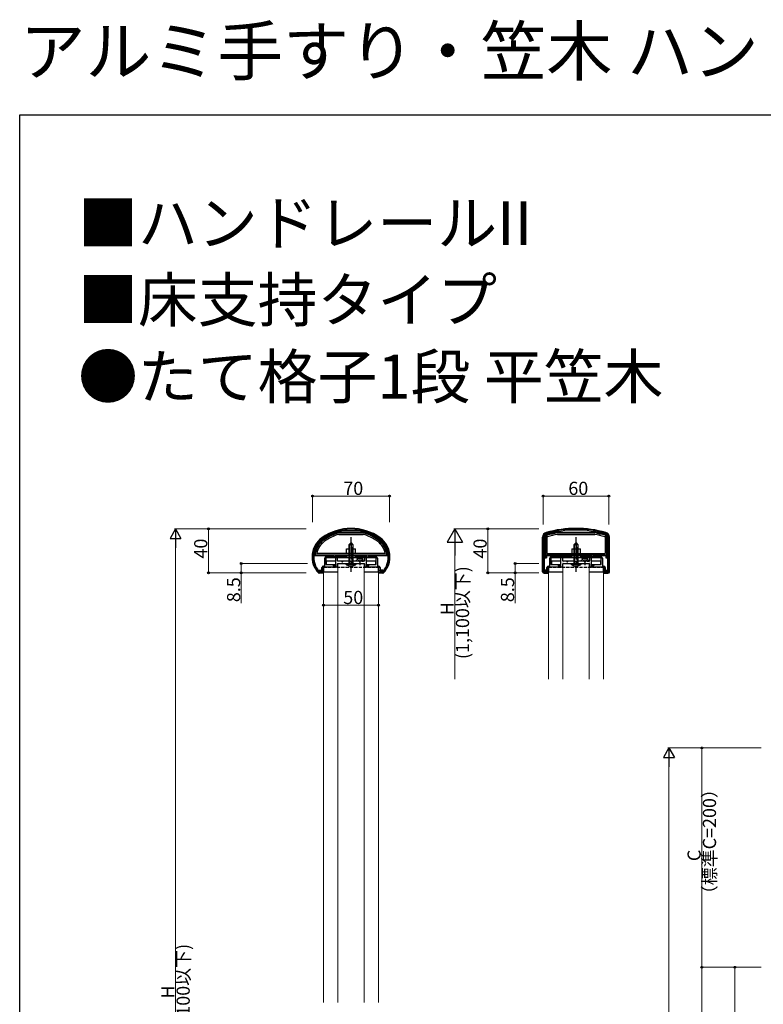
# Model space of a CAD drawing. Extents: x 0 to 1980, y 0 to 3207.
# Drawn here: x 0 to 678, y 2309 to 3207 of the extents above; entities that cross this region are included whole.
import ezdxf

# ---------------------------------------------------------------- set-up
doc = ezdxf.new("R2010")
doc.units = 0
doc.linetypes.add('YCENTER_1', pattern=[13, 10, -1, 1, -1])
doc.linetypes.add('YHIDDEN_1', pattern=[4, 3, -1])
doc.layers.add('USER1', color=3, linetype='CONTINUOUS')
doc.layers.add('YKK_ZWAK', color=7, linetype='CONTINUOUS')
for name, color, linetype, lineweight in [('YKK_11', 7, 'CONTINUOUS', 30), ('YKK_12', 2, 'CONTINUOUS', 13), ('YKK_13', 4, 'CONTINUOUS', 30), ('YKK_D', 6, 'CONTINUOUS', 13)]:
    doc.layers.add(name, color=color, linetype=linetype, lineweight=lineweight)
doc.styles.get("Standard").update_dxf_attribs({"font": 'txt', "bigfont": 'BIGFONT'})

msp = doc.modelspace()

# ---------------------------------------------------------------- linework, layer by layer
at = {"layer": 'YKK_11', "linetype": 'ByBlock', "lineweight": -2, "ltscale": 0.5}
for p, q in [((296.14, 2740.98), (296.1, 2740.98)), ((307.93, 2740.98), (296.14, 2740.98)), ((307.97, 2740.98), (307.93, 2740.98)), ((477.19, 2703.38), (477.19, 2734.79)), ((478.19, 2734.79), (478.19, 2703.38)), ((536.19, 2703.38), (536.19, 2734.79)), ((536.19, 2703.38), (536.19, 2734.79)), ((537.19, 2734.79), (537.19, 2703.38)), ((278.03, 2708.38), (278.03, 2715.58)), ((301.36, 2715.88), (279.03, 2715.88)), ((279.03, 2715.88), (279.03, 2709.88)), ((279.33, 2716.88), (297.83, 2716.88)), ((297.83, 2716.88), (299.03, 2718.08)), ((299.03, 2718.08), (305.03, 2718.08)), ((301.56, 2716.02), (301.36, 2715.88)), ((302.51, 2716.02), (301.56, 2716.02)), ((302.71, 2715.88), (302.51, 2716.02)), ((325.03, 2715.88), (302.71, 2715.88)), ((305.03, 2718.08), (306.23, 2716.88)), ((306.23, 2716.88), (324.73, 2716.88)), ((325.03, 2709.88), (325.03, 2715.88)), ((326.03, 2715.58), (326.03, 2708.38)), ((483.19, 2708.38), (483.19, 2715.58)), ((506.52, 2715.88), (484.19, 2715.88)), ((484.19, 2715.88), (484.19, 2709.88)), ((484.49, 2716.88), (502.99, 2716.88)), ((502.99, 2716.88), (504.19, 2718.08)), ((504.19, 2718.08), (510.19, 2718.08)), ((506.71, 2716.02), (506.52, 2715.88)), ((507.67, 2716.02), (506.71, 2716.02)), ((507.86, 2715.88), (507.67, 2716.02)), ((530.19, 2715.88), (507.86, 2715.88)), ((510.19, 2718.08), (511.39, 2716.88)), ((511.39, 2716.88), (529.89, 2716.88)), ((530.19, 2709.88), (530.19, 2715.88)), ((531.19, 2715.58), (531.19, 2708.38)), ((273.18, 2703.48), (273.41, 2703.38)), ((273.41, 2703.38), (275.53, 2703.38)), ((275.53, 2703.38), (275.53, 2707.08)), ((281.36, 2707.38), (276.53, 2707.38)), ((276.53, 2707.38), (276.53, 2702.38)), ((276.83, 2708.38), (278.03, 2708.38)), ((279.03, 2709.88), (285.03, 2709.88)), ((281.56, 2707.52), (281.36, 2707.38)), ((282.51, 2707.52), (281.56, 2707.52)), ((282.71, 2707.38), (282.51, 2707.52)), ((286.95, 2707.38), (282.71, 2707.38)), ((285.03, 2709.88), (286.13, 2708.78)), ((286.13, 2708.78), (287.36, 2708.78)), ((287.56, 2708.44), (286.95, 2707.38)), ((287.36, 2708.78), (287.56, 2708.44)), ((316.51, 2708.44), (316.71, 2708.78)), ((317.12, 2707.38), (316.51, 2708.44)), ((316.71, 2708.78), (317.93, 2708.78)), ((321.36, 2707.38), (317.12, 2707.38)), ((317.93, 2708.78), (319.03, 2709.88)), ((319.03, 2709.88), (325.03, 2709.88)), ((321.56, 2707.52), (321.36, 2707.38)), ((322.51, 2707.52), (321.56, 2707.52)), ((322.71, 2707.38), (322.51, 2707.52)), ((327.53, 2707.38), (322.71, 2707.38)), ((326.03, 2708.38), (327.23, 2708.38)), ((327.53, 2702.38), (327.53, 2707.38)), ((328.53, 2707.08), (328.53, 2703.38)), ((328.53, 2703.38), (330.66, 2703.38)), ((330.66, 2703.38), (330.89, 2703.48)), ((478.19, 2703.38), (480.69, 2703.38)), ((480.69, 2703.38), (480.69, 2707.08)), ((486.52, 2707.38), (481.69, 2707.38)), ((481.69, 2707.38), (481.69, 2702.38)), ((481.99, 2708.38), (483.19, 2708.38)), ((484.19, 2709.88), (490.19, 2709.88)), ((486.71, 2707.52), (486.52, 2707.38)), ((487.67, 2707.52), (486.71, 2707.52)), ((487.86, 2707.38), (487.67, 2707.52)), ((492.1, 2707.38), (487.86, 2707.38)), ((490.19, 2709.88), (491.29, 2708.78)), ((491.29, 2708.78), (492.52, 2708.78)), ((492.71, 2708.44), (492.1, 2707.38)), ((492.52, 2708.78), (492.71, 2708.44)), ((521.67, 2708.44), (521.86, 2708.78)), ((522.28, 2707.38), (521.67, 2708.44)), ((521.86, 2708.78), (523.09, 2708.78)), ((526.52, 2707.38), (522.28, 2707.38)), ((523.09, 2708.78), (524.19, 2709.88)), ((524.19, 2709.88), (530.19, 2709.88)), ((526.71, 2707.52), (526.52, 2707.38)), ((527.67, 2707.52), (526.71, 2707.52)), ((527.86, 2707.38), (527.67, 2707.52)), ((532.69, 2707.38), (527.86, 2707.38)), ((531.19, 2708.38), (532.39, 2708.38)), ((532.69, 2702.38), (532.69, 2707.38)), ((533.69, 2707.08), (533.69, 2703.38)), ((533.69, 2703.38), (536.19, 2703.38)), ((272.97, 2702.38), (272.75, 2702.47)), ((276.53, 2702.38), (272.97, 2702.38)), ((331.1, 2702.38), (327.53, 2702.38)), ((331.32, 2702.47), (331.1, 2702.38)), ((481.69, 2702.38), (478.19, 2702.38)), ((536.19, 2702.38), (532.69, 2702.38))]:
    msp.add_line(p, q, dxfattribs=at)
for centre, radius, start, end in [((302.03, 2697.38), 45, 54.31468, 125.68534), ((302.03, 2697.38), 44, 97.75817, 125.68534), ((302.03, 2697.38), 44, 54.31468, 82.24185), ((481.19, 2734.79), 4, 105.71385, 180), ((507.19, 2642.38), 100, 74.28615, 105.71385), ((507.19, 2642.38), 99, 74.28615, 105.71385), ((533.19, 2734.79), 4, 360, 74.28615), ((288.03, 2716.87), 21, 125.68534, 223.28916), ((288.03, 2716.87), 20, 125.68534, 222.04584), ((316.03, 2716.87), 20, 317.9541, 54.31468), ((316.03, 2716.87), 21, 316.71084, 54.31468), ((481.19, 2734.79), 3, 105.71386, 180.00001), ((533.19, 2734.79), 3, 359.99999, 74.28614), ((279.33, 2715.58), 1.3, 89.99998, 180.00002), ((324.73, 2715.58), 1.3, 0, 89.99998), ((484.49, 2715.58), 1.3, 90.00001, 179.99999), ((529.89, 2715.58), 1.3, 0.00001, 89.99999), ((276.83, 2707.08), 1.3, 89.99998, 180.00002), ((327.23, 2707.08), 1.3, 0, 89.99998), ((478.19, 2703.38), 1, 180.00001, 269.99999), ((481.99, 2707.08), 1.3, 90.00001, 179.99999), ((532.39, 2707.08), 1.3, 0.00001, 89.99999), ((536.19, 2703.38), 1, 270.00001, 359.99999)]:
    msp.add_arc(centre, radius, start, end, dxfattribs=at)
at = {"layer": 'YKK_12', "linetype": 'Continuous'}
for p, q in [((277.03, 2702.88), (277.03, 2310.38)), ((290.03, 2710.86), (290.03, 2310.38)), ((314.03, 2710.86), (314.03, 2310.38)), ((327.03, 2702.88), (327.03, 2310.38)), ((482.19, 2702.88), (482.19, 2605.38)), ((495.19, 2605.38), (495.19, 2710.88)), ((519.19, 2710.88), (495.19, 2710.88)), ((519.19, 2710.88), (519.19, 2605.38)), ((532.19, 2702.88), (532.19, 2605.38))]:
    msp.add_line(p, q, dxfattribs=at)
at = {"layer": 'YKK_13', "linetype": 'Continuous'}
for p, q in [((313.36, 2739.38), (290.71, 2739.38)), ((290.8, 2738.68), (313.36, 2738.68)), ((486.07, 2739.31), (485.98, 2738.57)), ((487.05, 2739.51), (486.07, 2739.31)), ((487.05, 2739.51), (487.44, 2738.88)), ((490.06, 2739.38), (524.31, 2739.38)), ((490.06, 2739.38), (490.13, 2738.68)), ((490.13, 2738.68), (524.25, 2738.68)), ((524.31, 2739.38), (524.25, 2738.68)), ((527.32, 2739.51), (526.93, 2738.88)), ((527.32, 2739.51), (528.3, 2739.31)), ((528.3, 2739.31), (528.4, 2738.57)), ((283.81, 2737.65), (282.9, 2737.23)), ((282.9, 2737.23), (282.97, 2736.48)), ((283.81, 2737.65), (284.33, 2737.11)), ((290.98, 2737.38), (313.16, 2737.38)), ((300.03, 2727.88), (302.03, 2729.88)), ((304.03, 2727.88), (302.03, 2729.88)), ((302.03, 2729.88), (302.03, 2726.41)), ((320.26, 2737.65), (319.74, 2737.11)), ((320.26, 2737.65), (321.17, 2737.23)), ((321.17, 2737.23), (321.1, 2736.48)), ((476.69, 2703.38), (476.69, 2734.79)), ((478.69, 2734.79), (478.69, 2716.08)), ((479.39, 2734.79), (479.39, 2717.08)), ((480.69, 2734.79), (480.69, 2720.08)), ((490.2, 2737.38), (524.18, 2737.38)), ((505.19, 2727.88), (507.19, 2729.88)), ((509.19, 2727.88), (507.19, 2729.88)), ((507.19, 2729.88), (507.19, 2726.41)), ((533.69, 2734.79), (533.69, 2720.08)), ((534.99, 2734.79), (534.99, 2717.08)), ((535.69, 2734.79), (535.69, 2716.08)), ((537.69, 2703.38), (537.69, 2734.79)), ((298.03, 2720.08), (298.03, 2724.08)), ((298.03, 2724.08), (300.03, 2724.08)), ((300.03, 2726.88), (302.03, 2728.88)), ((300.03, 2727.88), (300.03, 2718.08)), ((300.63, 2718.08), (300.63, 2727.48)), ((303.37, 2725.08), (304.03, 2725.08)), ((303.43, 2718.08), (303.43, 2725.08)), ((304.03, 2718.08), (304.03, 2727.88)), ((304.03, 2724.08), (306.03, 2724.08)), ((306.03, 2720.08), (306.03, 2724.08)), ((503.19, 2724.08), (505.19, 2724.08)), ((503.19, 2724.08), (503.19, 2720.08)), ((505.19, 2726.88), (507.19, 2728.88)), ((505.19, 2727.88), (505.19, 2718.08)), ((505.79, 2718.08), (505.79, 2727.48)), ((508.52, 2725.08), (509.19, 2725.08)), ((508.59, 2718.08), (508.59, 2725.08)), ((509.19, 2718.08), (509.19, 2727.88)), ((509.19, 2724.08), (511.19, 2724.08)), ((511.19, 2720.08), (511.19, 2724.08)), ((268.57, 2718.08), (269.33, 2718.78)), ((268.57, 2718.08), (286.03, 2718.08)), ((269.33, 2718.78), (300.03, 2718.78)), ((300.03, 2720.08), (270.83, 2720.08)), ((279.53, 2712.93), (279.53, 2709.93)), ((287.83, 2712.93), (279.53, 2712.93)), ((286.03, 2716.88), (286.03, 2718.08)), ((287.53, 2716.88), (286.03, 2716.88)), ((287.53, 2718.08), (300.03, 2718.08)), ((287.53, 2718.08), (287.53, 2716.88)), ((306.55, 2712.93), (289.97, 2712.93)), ((300.03, 2715.88), (300.03, 2712.88)), ((300.63, 2712.88), (300.63, 2715.88)), ((303.43, 2712.88), (303.43, 2715.88)), ((333.24, 2720.08), (304.03, 2720.08)), ((304.03, 2718.78), (334.74, 2718.78)), ((304.03, 2718.08), (316.53, 2718.08)), ((304.03, 2712.88), (304.03, 2715.88)), ((306.53, 2712.88), (306.91, 2714.29)), ((308.03, 2712.88), (306.53, 2712.88)), ((312.03, 2712.88), (308.03, 2712.88)), ((312.03, 2712.88), (313.53, 2712.88)), ((313.53, 2712.88), (313.16, 2714.29)), ((314.1, 2712.93), (313.52, 2712.93)), ((324.53, 2712.93), (316.23, 2712.93)), ((316.53, 2716.88), (316.53, 2718.08)), ((316.53, 2716.88), (318.03, 2716.88)), ((318.03, 2718.08), (318.03, 2716.88)), ((318.03, 2718.08), (335.5, 2718.08)), ((324.53, 2709.93), (324.53, 2712.93)), ((334.74, 2718.78), (335.5, 2718.08)), ((479.39, 2717.08), (478.69, 2716.08)), ((478.69, 2716.08), (480.19, 2716.08)), ((480.19, 2717.08), (479.39, 2717.08)), ((480.19, 2718.78), (480.19, 2716.08)), ((480.19, 2718.78), (534.19, 2718.78)), ((480.19, 2718.08), (491.19, 2718.08)), ((480.69, 2720.08), (533.69, 2720.08)), ((484.69, 2712.93), (484.69, 2709.93)), ((492.99, 2712.93), (484.69, 2712.93)), ((491.19, 2718.08), (491.19, 2716.88)), ((492.69, 2716.88), (491.19, 2716.88)), ((492.69, 2716.88), (492.69, 2718.08)), ((492.69, 2718.08), (521.69, 2718.08)), ((505.19, 2712.93), (495.12, 2712.93)), ((505.19, 2715.88), (505.19, 2712.88)), ((505.79, 2712.88), (505.79, 2715.88)), ((508.59, 2712.88), (508.59, 2715.88)), ((509.19, 2712.88), (509.19, 2715.88)), ((511.7, 2712.93), (509.19, 2712.93)), ((511.69, 2712.88), (512.07, 2714.29)), ((513.19, 2712.88), (511.69, 2712.88)), ((517.19, 2712.88), (513.19, 2712.88)), ((517.19, 2712.88), (518.69, 2712.88)), ((518.69, 2712.88), (518.31, 2714.29)), ((519.25, 2712.93), (518.67, 2712.93)), ((529.69, 2712.93), (521.39, 2712.93)), ((521.69, 2716.88), (521.69, 2718.08)), ((523.19, 2716.88), (521.69, 2716.88)), ((523.19, 2718.08), (523.19, 2716.88)), ((523.19, 2718.08), (534.19, 2718.08)), ((529.69, 2709.93), (529.69, 2712.93)), ((534.19, 2718.78), (534.19, 2716.08)), ((534.19, 2717.08), (534.99, 2717.08)), ((534.19, 2716.08), (535.69, 2716.08)), ((534.99, 2717.08), (535.69, 2716.08)), ((273.03, 2703.88), (273.03, 2704.88)), ((273.05, 2704.88), (275.33, 2704.88)), ((273.05, 2703.88), (275.33, 2703.88)), ((273.53, 2704.88), (273.53, 2703.88)), ((275.33, 2703.88), (275.33, 2704.88)), ((276.53, 2701.88), (276.53, 2707.38)), ((276.53, 2707.38), (277.03, 2707.38)), ((277.03, 2707.38), (277.03, 2703.38)), ((290.03, 2707.38), (277.03, 2707.38)), ((277.03, 2703.38), (290.03, 2703.38)), ((279.53, 2709.93), (287.83, 2709.93)), ((289.83, 2709.93), (290.03, 2709.93)), ((297.33, 2710.88), (306.73, 2710.88)), ((297.33, 2710.88), (297.33, 2710.37)), ((297.33, 2710.37), (306.73, 2710.37)), ((300.03, 2710.88), (304.03, 2710.88)), ((306.73, 2710.88), (306.73, 2710.37)), ((314.03, 2709.93), (314.23, 2709.93)), ((327.03, 2707.38), (314.03, 2707.38)), ((314.03, 2703.38), (327.03, 2703.38)), ((316.23, 2709.93), (324.53, 2709.93)), ((327.03, 2703.38), (327.03, 2707.38)), ((327.03, 2707.38), (327.53, 2707.38)), ((327.53, 2701.88), (327.53, 2707.38)), ((331.02, 2704.88), (328.73, 2704.88)), ((328.73, 2703.88), (328.73, 2704.88)), ((331.02, 2703.88), (328.73, 2703.88)), ((330.53, 2704.88), (330.53, 2703.88)), ((331.03, 2703.88), (331.03, 2704.88)), ((478.39, 2703.88), (478.39, 2704.88)), ((480.49, 2704.88), (478.39, 2704.88)), ((480.49, 2703.88), (478.39, 2703.88)), ((478.89, 2704.88), (478.89, 2703.88)), ((480.49, 2703.88), (480.49, 2704.88)), ((481.69, 2701.88), (481.69, 2707.38)), ((482.19, 2707.38), (482.19, 2703.38)), ((495.19, 2707.38), (482.19, 2707.38)), ((482.19, 2703.38), (495.19, 2703.38)), ((484.69, 2709.93), (492.99, 2709.93)), ((494.99, 2709.93), (495.19, 2709.93)), ((502.49, 2710.88), (511.89, 2710.88)), ((502.49, 2710.88), (502.49, 2710.37)), ((502.49, 2710.37), (511.89, 2710.37)), ((505.19, 2710.88), (509.19, 2710.88)), ((511.89, 2710.88), (511.89, 2710.37)), ((519.19, 2709.93), (519.39, 2709.93)), ((532.19, 2707.38), (519.19, 2707.38)), ((519.19, 2703.38), (532.19, 2703.38)), ((521.39, 2709.93), (529.69, 2709.93)), ((532.19, 2703.38), (532.19, 2707.38)), ((532.69, 2701.88), (532.69, 2707.38)), ((533.89, 2703.88), (533.89, 2704.88)), ((533.89, 2704.88), (535.99, 2704.88)), ((533.89, 2703.88), (535.99, 2703.88)), ((535.49, 2704.88), (535.49, 2703.88)), ((535.99, 2703.88), (535.99, 2704.88)), ((276.53, 2701.88), (273.05, 2701.88)), ((331.02, 2701.88), (327.53, 2701.88)), ((478.19, 2701.88), (481.69, 2701.88)), ((532.69, 2701.88), (536.19, 2701.88))]:
    msp.add_line(p, q, dxfattribs=at)
at = {"layer": 'YKK_13', "linetype": 'YCENTER_1'}
for p, q in [((302.03, 2703.38), (302.03, 2734.88)), ((507.19, 2703.38), (507.19, 2734.88)), ((310.03, 2716.58), (310.03, 2709.28)), ((515.19, 2716.58), (515.19, 2709.28))]:
    msp.add_line(p, q, dxfattribs=at)
at = {"layer": 'YKK_13', "linetype": 'YHIDDEN_1'}
for p, q in [((505.19, 2724.08), (509.19, 2724.08)), ((505.59, 2724.08), (505.59, 2718.58)), ((508.79, 2724.08), (508.79, 2718.58)), ((304.03, 2720.08), (300.03, 2720.08)), ((300.03, 2718.78), (304.03, 2718.78)), ((300.03, 2718.08), (300.03, 2715.88)), ((300.03, 2718.08), (304.03, 2718.08)), ((300.03, 2712.88), (300.03, 2710.88)), ((300.63, 2715.88), (300.63, 2718.08)), ((300.63, 2710.88), (300.63, 2712.88)), ((303.43, 2715.88), (303.43, 2718.08)), ((303.43, 2710.88), (303.43, 2712.88)), ((304.03, 2715.88), (304.03, 2718.08)), ((304.03, 2710.88), (304.03, 2712.88)), ((307.93, 2715.23), (308.88, 2713.28)), ((308.88, 2713.28), (310.03, 2712.67)), ((311.18, 2713.28), (310.03, 2712.67)), ((312.13, 2715.23), (311.18, 2713.28)), ((505.59, 2718.58), (505.09, 2718.08)), ((505.19, 2718.08), (505.19, 2715.88)), ((505.19, 2712.88), (505.19, 2710.88)), ((508.79, 2718.58), (505.59, 2718.58)), ((505.79, 2715.88), (505.79, 2718.08)), ((505.79, 2710.88), (505.79, 2712.88)), ((508.59, 2715.88), (508.59, 2718.08)), ((508.59, 2710.88), (508.59, 2712.88)), ((508.79, 2718.58), (509.29, 2718.08)), ((509.19, 2715.88), (509.19, 2718.08)), ((509.19, 2710.88), (509.19, 2712.88)), ((513.09, 2715.23), (514.04, 2713.28)), ((514.04, 2713.28), (515.19, 2712.67)), ((516.34, 2713.28), (515.19, 2712.67)), ((517.29, 2715.23), (516.34, 2713.28)), ((277.03, 2707.38), (327.03, 2707.38)), ((299.93, 2708.72), (300.88, 2710.67)), ((300.88, 2710.67), (302.03, 2711.28)), ((303.18, 2710.67), (302.03, 2711.28)), ((304.13, 2708.72), (303.18, 2710.67)), ((482.19, 2707.38), (532.19, 2707.38)), ((505.09, 2708.72), (506.04, 2710.67)), ((506.04, 2710.67), (507.19, 2711.28)), ((508.34, 2710.67), (507.19, 2711.28)), ((509.29, 2708.72), (508.34, 2710.67))]:
    msp.add_line(p, q, dxfattribs=at)
at = {"layer": 'YKK_13', "linetype": 'ByBlock', "lineweight": -2, "ltscale": 0.5}
for p, q in [((287.83, 2715.38), (287.83, 2708.38)), ((289.33, 2715.88), (288.33, 2715.88)), ((289.83, 2713.18), (289.83, 2715.38)), ((293.36, 2712.88), (290.13, 2712.88)), ((293.56, 2712.74), (293.36, 2712.88)), ((294.71, 2712.88), (294.51, 2712.74)), ((301.36, 2712.88), (294.71, 2712.88)), ((301.56, 2712.74), (301.36, 2712.88)), ((302.71, 2712.88), (302.51, 2712.74)), ((309.36, 2712.88), (302.71, 2712.88)), ((309.56, 2712.74), (309.36, 2712.88)), ((310.71, 2712.88), (310.51, 2712.74)), ((313.93, 2712.88), (310.71, 2712.88)), ((314.23, 2715.38), (314.23, 2713.18)), ((315.73, 2715.88), (314.73, 2715.88)), ((316.23, 2708.38), (316.23, 2715.38)), ((492.99, 2715.38), (492.99, 2708.38)), ((494.49, 2715.88), (493.49, 2715.88)), ((494.99, 2713.18), (494.99, 2715.38)), ((498.52, 2712.88), (495.29, 2712.88)), ((498.71, 2712.74), (498.52, 2712.88)), ((499.86, 2712.88), (499.67, 2712.74)), ((506.52, 2712.88), (499.86, 2712.88)), ((506.71, 2712.74), (506.52, 2712.88)), ((507.86, 2712.88), (507.67, 2712.74)), ((514.52, 2712.88), (507.86, 2712.88)), ((514.71, 2712.74), (514.52, 2712.88)), ((515.86, 2712.88), (515.67, 2712.74)), ((519.09, 2712.88), (515.86, 2712.88)), ((519.39, 2715.38), (519.39, 2713.18)), ((520.89, 2715.88), (519.89, 2715.88)), ((521.39, 2708.38), (521.39, 2715.38)), ((288.33, 2707.88), (289.33, 2707.88)), ((289.83, 2708.38), (289.83, 2710.58)), ((290.13, 2710.88), (313.93, 2710.88)), ((314.23, 2710.58), (314.23, 2708.38)), ((314.73, 2707.88), (315.73, 2707.88)), ((493.49, 2707.88), (494.49, 2707.88)), ((494.99, 2708.38), (494.99, 2710.58)), ((495.29, 2710.88), (519.09, 2710.88)), ((519.39, 2710.58), (519.39, 2708.38)), ((519.89, 2707.88), (520.89, 2707.88))]:
    msp.add_line(p, q, dxfattribs=at)
at = {"layer": 'YKK_13', "linetype": 'Continuous'}
for centre, radius, start, end in [((302.03, 2697.38), 45.5, 54.31467, 125.68533), ((302.03, 2697.38), 42.8, 105.21381, 125.68533), ((302.03, 2697.38), 43.5, 105.09019, 114.01209), ((302.03, 2697.38), 42.8, 54.31467, 74.90981), ((302.03, 2697.38), 43.5, 65.98791, 74.90981), ((481.19, 2734.79), 4.5, 105.71386, 180), ((507.19, 2642.38), 100.5, 74.28614, 105.71386), ((507.19, 2642.38), 98.5, 102.43627, 105.71386), ((507.19, 2642.38), 97.8, 100.04779, 105.71386), ((507.19, 2642.38), 98.5, 100.01193, 101.56373), ((507.19, 2642.38), 97.8, 74.28614, 79.95221), ((507.19, 2642.38), 98.5, 78.43627, 79.98807), ((507.19, 2642.38), 98.5, 74.28614, 77.56373), ((533.19, 2734.79), 4.5, 0, 74.28614), ((288.03, 2716.87), 21.5, 125.68533, 223.04826), ((288.03, 2716.87), 19.5, 125.68533, 176.453), ((288.03, 2716.87), 18.8, 125.68533, 174.17993), ((288.03, 2716.87), 17.5, 125.68533, 169.44242), ((302.03, 2697.38), 43.5, 115.98791, 125.68533), ((302.03, 2697.38), 41.5, 105.45169, 125.68533), ((302.03, 2697.38), 41.5, 54.31467, 74.64111), ((302.03, 2697.38), 43.5, 54.31467, 64.01209), ((316.03, 2716.87), 17.5, 10.55758, 54.31467), ((316.03, 2716.87), 18.8, 5.82007, 54.31467), ((316.03, 2716.87), 19.5, 3.547, 54.31467), ((316.03, 2716.87), 21.5, 316.95174, 54.31467), ((481.19, 2734.79), 2.5, 105.71386, 180), ((481.19, 2734.79), 1.8, 105.71386, 180), ((481.19, 2734.79), 0.5, 105.71386, 180), ((507.19, 2642.38), 96.5, 100.08924, 105.71386), ((507.19, 2642.38), 96.5, 74.28614, 79.91076), ((533.19, 2734.79), 0.5, 0, 74.28614), ((533.19, 2734.79), 1.8, 0, 74.28614), ((533.19, 2734.79), 2.5, 0, 74.28614), ((303.37, 2726.41), 1.33, 180, 270), ((508.52, 2726.41), 1.33, 180, 270), ((308.17, 2713.95), 1.3, 104.0353, 165), ((310.03, 2706.48), 9, 75.9647, 104.0353), ((311.9, 2713.95), 1.3, 15, 75.9647), ((513.32, 2713.95), 1.3, 104.0353, 165), ((515.19, 2706.48), 9, 75.9647, 104.0353), ((517.06, 2713.95), 1.3, 15, 75.9647), ((302.03, 2714.93), 6.55, 224.12696, 315.87304), ((478.19, 2703.38), 1.5, 180, 270), ((507.19, 2714.93), 6.55, 224.12696, 315.87304), ((536.19, 2703.38), 1.5, 270, 0), ((273.05, 2702.88), 1, 223.04826, 270), ((331.02, 2702.88), 1, 270, 316.95174)]:
    msp.add_arc(centre, radius, start, end, dxfattribs=at)
at = {"layer": 'YKK_13', "linetype": 'ByBlock', "lineweight": -2, "ltscale": 0.5}
for centre, radius, start, end in [((288.33, 2715.38), 0.5, 90.00001, 179.99999), ((289.33, 2715.38), 0.5, 0.00001, 89.99999), ((290.13, 2713.18), 0.3, 180.00001, 269.99999), ((294.03, 2712.88), 0.5, 196.60661, 343.39519), ((302.03, 2712.88), 0.5, 196.60661, 343.39519), ((310.03, 2712.88), 0.5, 196.60661, 343.39519), ((313.93, 2713.18), 0.3, 270.00001, 359.99999), ((314.73, 2715.38), 0.5, 90.00001, 179.99999), ((315.73, 2715.38), 0.5, 0.00001, 89.99999), ((493.49, 2715.38), 0.5, 90.00001, 179.99999), ((494.49, 2715.38), 0.5, 0.00001, 89.99999), ((495.29, 2713.18), 0.3, 180.00001, 269.99999), ((499.19, 2712.88), 0.5, 196.60661, 343.39519), ((507.19, 2712.88), 0.5, 196.60661, 343.39519), ((515.19, 2712.88), 0.5, 196.60661, 343.39519), ((519.09, 2713.18), 0.3, 270.00001, 359.99999), ((519.89, 2715.38), 0.5, 90.00001, 179.99999), ((520.89, 2715.38), 0.5, 0.00001, 89.99999), ((288.33, 2708.38), 0.5, 180.00001, 269.99999), ((289.33, 2708.38), 0.5, 270.00001, 359.99999), ((290.13, 2710.58), 0.3, 90.00001, 179.99999), ((313.93, 2710.58), 0.3, 0.00001, 89.99999), ((314.73, 2708.38), 0.5, 180.00001, 269.99999), ((315.73, 2708.38), 0.5, 270.00001, 359.99999), ((493.49, 2708.38), 0.5, 180.00001, 269.99999), ((494.49, 2708.38), 0.5, 270.00001, 359.99999), ((495.29, 2710.58), 0.3, 90.00001, 179.99999), ((519.09, 2710.58), 0.3, 0.00001, 89.99999), ((519.89, 2708.38), 0.5, 180.00001, 269.99999), ((520.89, 2708.38), 0.5, 270.00001, 359.99999)]:
    msp.add_arc(centre, radius, start, end, dxfattribs=at)
at = {"layer": 'YKK_D'}
for p, q in [((267.03, 2748.38), (267.03, 2773.38)), ((337.03, 2772.38), (267.03, 2772.38)), ((337.03, 2748.38), (337.03, 2773.38)), ((477.19, 2746.38), (477.19, 2773.38)), ((477.19, 2772.38), (537.19, 2772.38)), ((537.19, 2746.38), (537.19, 2773.38)), ((261.03, 2742.38), (141.03, 2742.38)), ((261.03, 2742.38), (171.03, 2742.38)), ((172.03, 2742.38), (172.03, 2702.38)), ((473.19, 2742.38), (395.69, 2742.38)), ((473.19, 2742.38), (425.69, 2742.38)), ((426.69, 2742.38), (426.69, 2702.38)), ((142.03, 1902.38), (142.03, 2732.38)), ((396.69, 2728.38), (396.69, 2605.38)), ((262.26, 2710.88), (201.03, 2710.88)), ((202.03, 2710.88), (202.03, 2702.38)), ((473.19, 2710.88), (450.69, 2710.88)), ((451.69, 2710.88), (451.69, 2702.38)), ((261.03, 2702.38), (171.03, 2702.38)), ((245.26, 2702.38), (201.03, 2702.38)), ((202.03, 2702.38), (202.03, 2674.58)), ((473.19, 2702.38), (425.69, 2702.38)), ((456.19, 2702.38), (450.69, 2702.38)), ((451.69, 2702.38), (451.69, 2674.58)), ((277.03, 2672.88), (327.03, 2672.88)), ((675.81, 2542.63), (590.81, 2542.63)), ((675.81, 2542.63), (620.81, 2542.63)), ((621.81, 2342.63), (621.81, 2542.63)), ((591.81, 1777.63), (591.81, 2532.63)), ((675.81, 2342.63), (620.81, 2342.63)), ((675.81, 2342.63), (620.81, 2342.63)), ((621.81, 2342.63), (621.81, 1892.63)), ((675.81, 2342.63), (650.81, 2342.63)), ((651.81, 2232.63), (651.81, 2342.63))]:
    msp.add_line(p, q, dxfattribs=at)
at = {"layer": 'YKK_D', "lineweight": -2}
for p, q in [((142.03, 2742.38), (137.03, 2733.72)), ((142.03, 2742.38), (147.03, 2733.72)), ((142.03, 2742.38), (142.03, 2725.06)), ((396.69, 2742.38), (389.69, 2730.25)), ((396.69, 2742.38), (403.69, 2730.25)), ((396.69, 2742.38), (396.69, 2718.13)), ((137.03, 2733.72), (147.03, 2733.72)), ((389.69, 2730.25), (403.69, 2730.25)), ((591.81, 2542.63), (586.81, 2533.97)), ((591.81, 2542.63), (596.81, 2533.97)), ((591.81, 2542.63), (591.81, 2525.31)), ((586.81, 2533.97), (596.81, 2533.97))]:
    msp.add_line(p, q, dxfattribs=at)
at = {"layer": 'YKK_D', "linetype": 'ByBlock', "lineweight": -2}
for centre in [(267.03, 2772.38), (337.03, 2772.38), (477.19, 2772.38), (537.19, 2772.38), (172.03, 2742.38), (426.69, 2742.38), (202.03, 2710.88), (451.69, 2710.88), (172.03, 2702.38), (202.03, 2702.38), (426.69, 2702.38), (451.69, 2702.38), (277.03, 2672.88), (327.03, 2672.88), (621.81, 2542.63), (621.81, 2342.63), (651.81, 2342.63)]:
    msp.add_circle(centre, 0.85, dxfattribs=at)
at = {"layer": 'YKK_ZWAK'}
for p, q in [((0, 3120), (1980, 3120)), ((0, 0), (0, 3120))]:
    msp.add_line(p, q, dxfattribs=at)

# ---------------------------------------------------------------- texts
at = {"layer": 'USER1'}
for s, height, p in [('アルミ手すり・笠木 ハンドレールII ', 44, (0, 3156)), ('■ハンドレールII ', 40, (53.21, 3001.24)), ('■床支持タイプ ', 40, (53.21, 2931.24)), ('●たて格子1段 平笠木 ', 40, (53.21, 2861.24))]:
    msp.add_text(s, height=height, dxfattribs=at).set_placement(p)
at = {"layer": 'YKK_D'}
for s, p in [('70', (294.99, 2773.38)), ('60', (500.15, 2773.38)), ('50', (294.99, 2673.88))]:
    msp.add_text(s, height=12, dxfattribs=at).set_placement(p)
for s, p in [('40', (171.03, 2715.34)), ('40', (425.69, 2715.34)), ('(1,100以下)\u3000', (409.69, 2623.68)), ('8.5', (201.03, 2675.58)), ('8.5', (450.69, 2675.58)), ('H', (395.69, 2663.68)), ('（標準C=200）', (634.81, 2401.03)), ('C', (620.81, 2439.43)), ('(1,100以下)', (155.03, 2279.3)), ('H', (141.03, 2314.18))]:
    msp.add_text(s, height=12, rotation=90, dxfattribs=at).set_placement(p)

doc.saveas('drawing.dxf')
